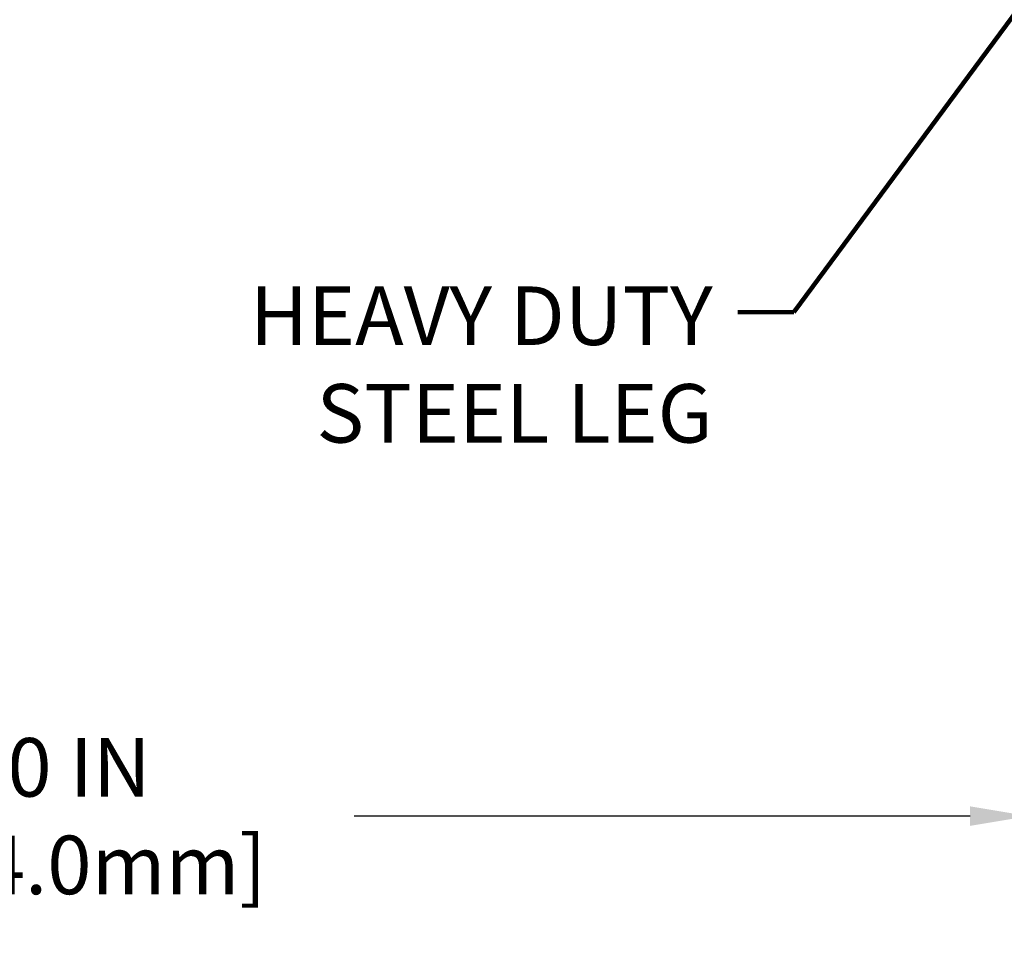
# Model space of a CAD drawing. Extents: x 13 to 3254, y -423 to 1977.
# Drawn here: x 538 to 543, y -409 to -404 of the extents above; entities that cross this region are included whole.
import ezdxf

# ---------------------------------------------------------------- set-up
doc = ezdxf.new("R2010")
doc.units = 0
doc.header["$LTSCALE"] = 5
doc.header["$MEASUREMENT"] = 0
doc.layers.get('DEFPOINTS').update_dxf_attribs({"linetype": 'CONTINUOUS'})
doc.layers.add('DIMS', color=50, linetype='CONTINUOUS', lineweight=25)
doc.layers.add('TEXT - 4', color=241, linetype='CONTINUOUS', lineweight=25)
doc.styles.add('ROMANS', font='romans', dxfattribs={"width": 0.9})
doc.dimstyles.get("Standard").update_dxf_attribs({"dimtxt": 0.18, "dimasz": 0.18, "dimexe": 0.18, "dimexo": 0.0625, "dimgap": 0.09, "dimtad": 0, "dimtih": 1, "dimtoh": 1, "dimdec": 4, "dimzin": 0, "dimdsep": 46, "dimtxsty": 'Standard', "dimcen": 0.09, "dimadec": 0, "dimazin": 0, "dimtfac": 1, "dimtdec": 4, "dimtofl": 0, "dimtmove": 0, "dimatfit": 3, "dimfxl": 1, "dimtolj": 1, "dimtzin": 0, "dimarcsym": 0})

# ---------------------------------------------------------------- blocks, each defined once
blk = doc.blocks.new('*D39')
at = {"layer": 'DEFPOINTS', "color": 0, "transparency": 16777216}
for p in [(533.4255236172316, -402.5606684691545), (543.4255236172414, -406.316650272424), (543.4255236172414, -407.8302082385198)]:
    blk.add_point(p, dxfattribs=at)
at = {"layer": 'DIMS', "color": 0, "lineweight": -2, "transparency": 16777216}
for p, q in [((533.4255236172316, -402.8606684691545), (533.4255236172316, -408.1302082385198)), ((543.4255236172414, -406.616650272424), (543.4255236172414, -408.1302082385198)), ((533.7255236172316, -407.8302082385198), (536.9189500289339, -407.8302082385198)), ((543.1255236172415, -407.8302082385198), (539.9689500289338, -407.8302082385198))]:
    blk.add_line(p, q, dxfattribs=at)
at = {"layer": 'DIMS', "color": 0, "transparency": 16777216}
for points in [[(533.7255236172316, -407.7802082385198), (533.7255236172316, -407.8802082385198), (533.4255236172316, -407.8302082385198)], [(543.1255236172415, -407.7802082385198), (543.1255236172415, -407.8802082385198), (543.4255236172414, -407.8302082385198)]]:
    blk.add_solid(points, dxfattribs=at)
at = {"layer": 'DIMS', "color": 0, "transparency": 16777216, "insert": (538.4439500289338, -407.8302082385198), "char_height": 0.3, "attachment_point": 5}
blk.add_mtext('\\A1;10 IN\\P [254.0mm]', dxfattribs=at)

msp = doc.modelspace()

# ---------------------------------------------------------------- texts
at = {"layer": 'TEXT - 4', "insert": (541.8053712174776, -405.1159975888855), "char_height": 0.3, "attachment_point": 3, "style": 'ROMANS'}
msp.add_mtext_dynamic_manual_height_columns('HEAVY DUTY\\PSTEEL LEG', width=2.557678381612902, gutter_width=90, heights=[0], dxfattribs=at)

# ---------------------------------------------------------------- dimensions: what is measured, and where the dimension line sits
at = {"layer": 'DIMS'}
dim = msp.add_linear_dim(base=(543.4255236172414, -407.8302082385198), p1=(533.4255236172316, -402.5606684691545), p2=(543.4255236172414, -406.316650272424), text='<>\\P[]', dimstyle='Standard', override={"dimtxt": 0.3, "dimasz": 0.3, "dimexe": 0.3, "dimexo": 0.3, "dimgap": 0.3, "dimlunit": 5, "dimpost": ' IN'}, dxfattribs=at)
dim.commit()
dim.dimension.update_dxf_attribs({"geometry": '*D39', "text_midpoint": (538.4439500289338, -407.8302082385198), "dimtype": 160})

# ---------------------------------------------------------------- leaders
at = {"layer": 'TEXT - 4'}
msp.add_leader([(543.7858024403916, -403.1350282990425), (542.2218600446929, -405.2478533347209), (541.9355757817955, -405.2478533347209)], dimstyle='Standard', override={"dimtxt": 0.7, "dimasz": 0.3, "dimexe": 0.5, "dimexo": 0.5, "dimtih": 0, "dimtoh": 0, "dimtxsty": 'ROMANS', "dimdle": 0.05, "dimclrd": 256, "dimclre": 256, "dimclrt": 256, "dimtfac": 0.3, "dimlwd": 65535, "dimlwe": 65535}, dxfattribs=at)

doc.saveas('drawing.dxf')
